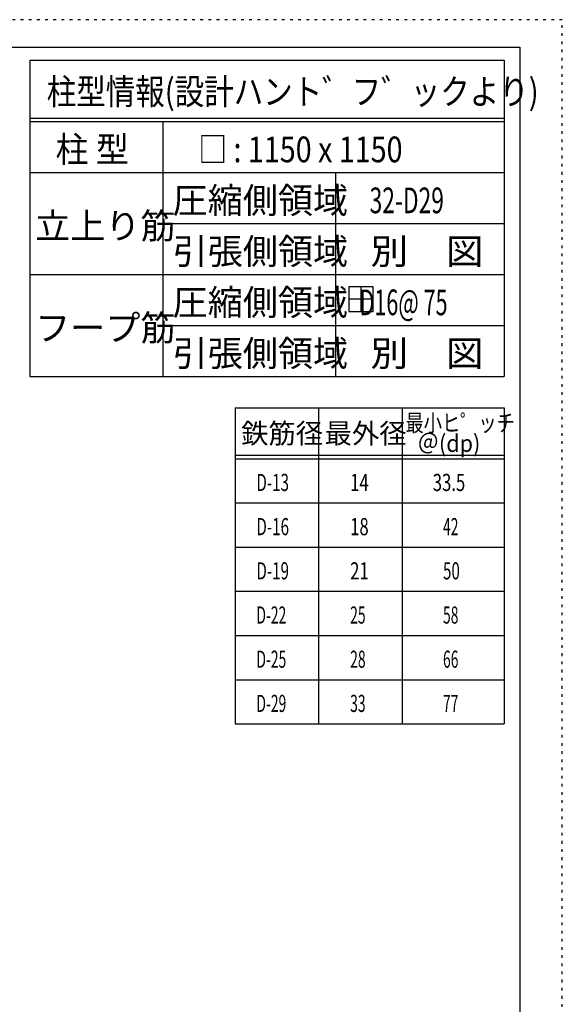
# Model space of a CAD drawing. Units: inches. Extents: x 141 to 12441, y 138 to 8778.
# Drawn here: x 10048 to 12441, y 4433 to 8778 of the extents above; entities that cross this region are included whole.
import ezdxf

# ---------------------------------------------------------------- set-up
doc = ezdxf.new("R2010")
doc.units = ezdxf.units.IN
doc.header["$LTSCALE"] = 30
doc.header["$MEASUREMENT"] = 0
for name, pattern in [('CENTER', [12, 5, -0.8, 0.4, -0.8, 5]), ('DIVIDE', [13.2, 5, -0.8, 0.4, -0.8, 0.4, -0.8, 5]), ('DOT', [1.6, 0.4, -0.8, 0.4])]:
    doc.linetypes.add(name, pattern=pattern)
for name, color, linetype in [('114', 7, 'Continuous'), ('120', 7, 'Continuous'), ('241', 7, 'Continuous'), ('250', 7, 'Continuous')]:
    doc.layers.add(name, color=color, linetype=linetype)
doc.styles.add('DRACAD', font='txt', dxfattribs={"width": 0.85, "bigfont": 'extfont2'})

msp = doc.modelspace()

# ---------------------------------------------------------------- linework, layer by layer
at = {"layer": '114', "color": 3, "linetype": 'Continuous'}
for p, q in [((10093.1, 8598.9), (12184.6, 8598.9)), ((10093.1, 8598.9), (10093.1, 7203.9)), ((12184.6, 8598.9), (12184.6, 7203.9)), ((10093.1, 7203.9), (12184.6, 7203.9)), ((10997.9, 7065.7), (12184.6, 7065.7)), ((10997.9, 7065.7), (10997.9, 5670.7)), ((12184.6, 7065.7), (12184.6, 5670.7)), ((10997.9, 5670.7), (12184.6, 5670.7))]:
    msp.add_line(p, q, dxfattribs=at)
at = {"layer": '114', "color": 7, "linetype": 'Continuous'}
for p, q in [((10093.1, 8343.9), (12184.6, 8343.9)), ((10093.1, 8328.9), (12184.6, 8328.9)), ((10679.8, 8328.9), (10679.8, 7203.9)), ((10093.1, 8103.9), (12184.6, 8103.9)), ((11440.3, 8103.9), (11440.3, 7203.9)), ((10679.8, 7878.9), (12184.6, 7878.9)), ((10093.1, 7653.9), (12184.6, 7653.9)), ((10679.8, 7428.9), (12184.6, 7428.9)), ((11366.3, 7065.7), (11366.3, 5670.7)), ((11734.6, 7065.7), (11734.6, 5670.7)), ((10997.9, 6855.7), (12184.6, 6855.7)), ((10997.9, 6840.7), (12184.6, 6840.7)), ((10997.9, 6645.7), (12184.6, 6645.7)), ((10997.9, 6450.7), (12184.6, 6450.7)), ((10997.9, 6255.7), (12184.6, 6255.7)), ((10997.9, 6060.7), (12184.6, 6060.7)), ((10997.9, 5865.7), (12184.6, 5865.7))]:
    msp.add_line(p, q, dxfattribs=at)
at = {"layer": '120', "color": 3, "linetype": 'Continuous'}
for p, q in [((11498.8, 7598.8), (11498.8, 7490.8)), ((11606.8, 7598.8), (11498.8, 7598.8)), ((11552.8, 7598.8), (11552.8, 7490.8)), ((11606.8, 7490.8), (11606.8, 7598.8)), ((11606.8, 7544.8), (11498.8, 7544.8)), ((11498.8, 7490.8), (11606.8, 7490.8))]:
    msp.add_line(p, q, dxfattribs=at)
at = {"layer": '241', "color": 6, "linetype": 'Continuous'}
for p, q in [((327.1, 8656.1), (12254.1, 8656.1)), ((12254.1, 8656.1), (12254.1, 259.8))]:
    msp.add_line(p, q, dxfattribs=at)
at = {"layer": '250', "color": 172, "linetype": 'DOT'}
for p, q in [((12440.6, 8778), (140.6, 8778)), ((12440.6, 138), (12440.6, 8778))]:
    msp.add_line(p, q, dxfattribs=at)

# ---------------------------------------------------------------- texts
at = {"layer": '120', "color": 2, "linetype": 'CENTER', "style": 'DRACAD'}
for s, height, width, p in [('柱型情報(設計ハント゛フ゛ックより)', 113.445, 0.840423, (10167.6, 8403.9)), ('柱 型', 113.45, 0.938856, (10206.4, 8148.9)), ('□ : 1150 x 1150', 113.445, 0.817965, (10836, 8148.9)), ('32-D29', 113.45, 0.650093, (11591.2, 7923.9)), ('別\u3000図', 113.45, 1.074074, (11594.9, 7698.9)), ('   D16@ 75', 113.45, 0.615496, (11482.4, 7473.9)), ('別\u3000図', 113.45, 1.074074, (11594.9, 7248.9))]:
    msp.add_text(s, height=height, dxfattribs=dict(at, width=width)).set_placement(p)
for s, height, p in [('圧縮側領域', 113.45, (10722.5, 7923.9)), ('立上り筋', 113.45, (10116.4, 7811.4)), ('引張側領域', 113.45, (10722.5, 7698.9)), ('圧縮側領域', 113.45, (10722.5, 7473.9)), ('フープ筋', 113.45, (10116.4, 7361.4)), ('引張側領域', 113.45, (10722.5, 7248.9)), ('鉄筋径', 88.24, (11024.6, 6908.2)), ('最外径', 88.24, (11392.9, 6908.2))]:
    msp.add_text(s, height=height, dxfattribs=at).set_placement(p)
at = {"layer": '120', "color": 2, "linetype": 'DOT', "style": 'DRACAD', "width": 0.777778}
msp.add_text('最小ヒ゜ッチ', height=75.63, dxfattribs=at).set_placement((11749.6, 6960.7))
at = {"layer": '120', "color": 2, "linetype": 'DIVIDE', "style": 'DRACAD', "width": 0.920645}
msp.add_text('＠(dp)', height=75.63, dxfattribs=at).set_placement((11802.1, 6870.7))
at = {"layer": '120', "color": 7, "linetype": 'CENTER', "style": 'DRACAD'}
for s, width, p in [('D-13', 0.649032, (11092.1, 6698.2)), ('14', 0.713857, (11505.4, 6698.2)), ('33.5', 0.714071, (11869.6, 6698.2)), ('D-16', 0.649032, (11092.1, 6503.2)), ('18', 0.713857, (11505.4, 6503.2)), ('42', 0.595, (11914.6, 6503.2)), ('D-19', 0.649032, (11092.1, 6308.2)), ('21', 0.713857, (11505.4, 6308.2)), ('50', 0.650273, (11914.6, 6308.2)), ('D-22', 0.595, (11092.1, 6113.2)), ('25', 0.595, (11505.4, 6113.2)), ('58', 0.595, (11914.6, 6113.2)), ('D-25', 0.595, (11092.1, 5918.2)), ('28', 0.595, (11505.4, 5918.2)), ('66', 0.595, (11914.6, 5918.2)), ('D-29', 0.595, (11092.1, 5723.2)), ('33', 0.595, (11505.4, 5723.2)), ('77', 0.595, (11914.6, 5723.2))]:
    msp.add_text(s, height=75.63, dxfattribs=dict(at, width=width)).set_placement(p)

doc.saveas('drawing.dxf')
